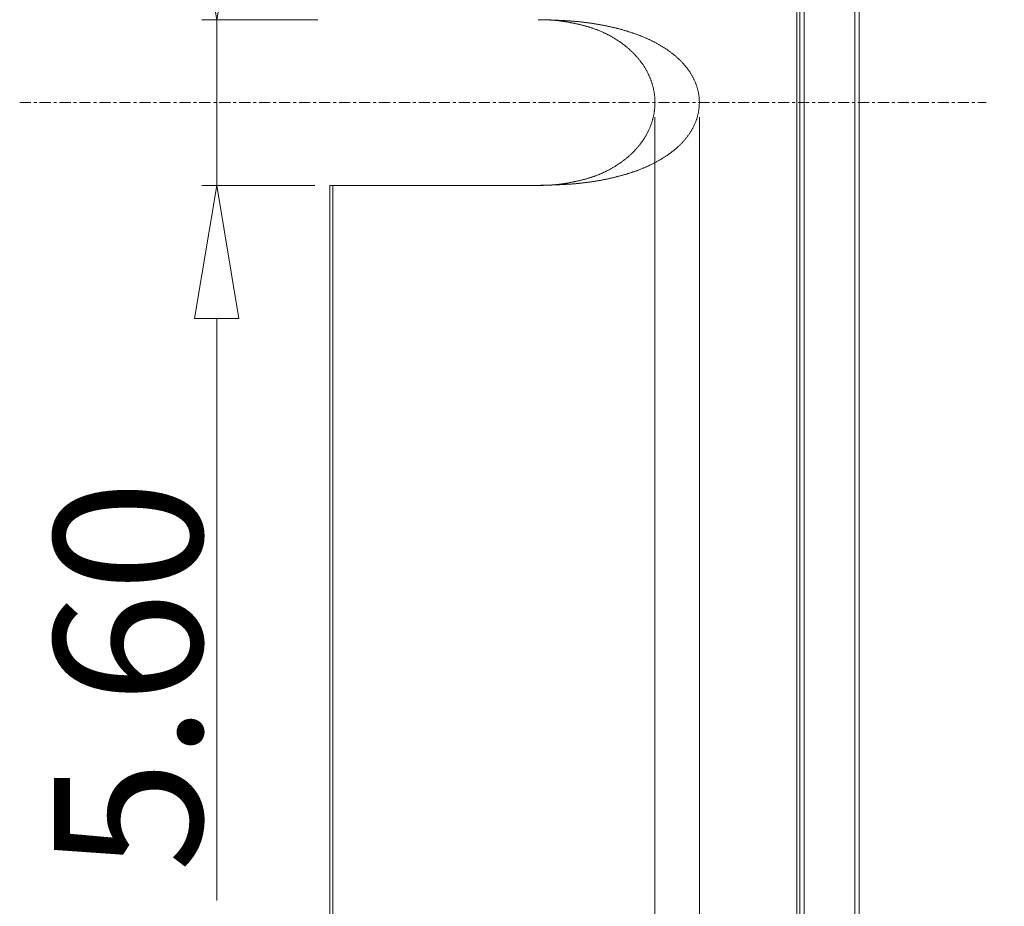
# Model space of a CAD drawing. Extents: x 595 to 2157, y -402 to 676.
# Drawn here: x 1480 to 1513, y -137 to -107 of the extents above; entities that cross this region are included whole.
import ezdxf

# ---------------------------------------------------------------- set-up
doc = ezdxf.new("R2010")
doc.units = 0
doc.header["$MEASUREMENT"] = 0
doc.linetypes.add('CENTER', pattern=[0.6, 0.375, -0.075, 0.075, -0.075])
doc.layers.get('0').update_dxf_attribs({"lineweight": 0})
doc.layers.get('Defpoints').update_dxf_attribs({"lineweight": 0})
doc.layers.add('dim', color=3, linetype='Continuous', lineweight=0)
doc.layers.add('dl', color=3, linetype='Continuous', lineweight=0)
doc.styles.add('style2', font='txt.shx')
doc.dimstyles.new('ISO-25', dxfattribs={"dimtxt": 1.5, "dimasz": 1, "dimexe": 1.25, "dimexo": 0.625, "dimtad": 0, "dimzin": 1, "dimdsep": 46, "dimtxsty": 'style2', "dimcen": 2.5, "dimclrt": 3, "dimadec": 0, "dimazin": 0, "dimtfac": 1, "dimtmove": 0, "dimatfit": 3, "dimfxl": 1, "dimtolj": 1, "dimarcsym": 0})

# ---------------------------------------------------------------- blocks, each defined once
blk = doc.blocks.new('_ClosedBlank')
at = {"color": 0, "linetype": 'ByBlock', "lineweight": -2}
for p, q in [((-1, 0.1667), (0, 0)), ((-1, 0.1667), (-1, -0.1667)), ((0, 0), (-1, -0.1667))]:
    blk.add_line(p, q, dxfattribs=at)
blk = doc.blocks.new('*D50')
at = {"layer": 'Defpoints', "color": 0, "transparency": 16777216}
for p in [(1490.229, -106.782), (1486.309, -112.382), (1490.129, -112.382)]:
    blk.add_point(p, dxfattribs=at)
at = {"layer": 'dl', "color": 4, "transparency": 16777216}
for p, q in [((1486.309, -102.282), (1486.309, -97.782)), ((1486.309, -106.782), (1486.309, -112.382)), ((1486.309, -116.882), (1486.309, -136.549))]:
    blk.add_line(p, q, dxfattribs=at)
at = {"layer": 'dl', "color": 6, "transparency": 16777216}
for p, q in [((1489.729, -106.782), (1485.809, -106.782)), ((1489.629, -112.382), (1485.809, -112.382))]:
    blk.add_line(p, q, dxfattribs=at)
at = {"layer": 'dl', "color": 4, "transparency": 16777216, "xscale": 4.5, "yscale": 4.5, "zscale": 4.5}
for p, rotation in [((1486.309, -106.782), 270), ((1486.309, -112.382), 90)]:
    blk.add_blockref('_ClosedBlank', p, dxfattribs=dict(at, rotation=rotation))
at = {"layer": 'dl', "color": 3, "transparency": 16777216, "insert": (1483.309, -128.966), "char_height": 5, "attachment_point": 5, "rotation": 90}
blk.add_mtext('\\A1;5.60', dxfattribs=at)
blk = doc.blocks.new('*D51')
at = {"layer": 'Defpoints', "color": 0, "transparency": 16777216}
for p in [(1501.129, -109.582), (1490.129, -112.382), (1490.129, -160.232)]:
    blk.add_point(p, dxfattribs=at)
at = {"layer": 'dl', "color": 6, "transparency": 16777216}
for p, q in [((1501.129, -110.082), (1501.129, -160.732)), ((1490.129, -112.882), (1490.129, -160.732))]:
    blk.add_line(p, q, dxfattribs=at)
at = {"layer": 'dl', "color": 4, "transparency": 16777216}
for p, q in [((1494.629, -160.232), (1496.629, -160.232)), ((1501.129, -160.232), (1524.379, -160.232))]:
    blk.add_line(p, q, dxfattribs=at)
at = {"layer": 'dl', "color": 4, "transparency": 16777216, "xscale": 4.5, "yscale": 4.5, "zscale": 4.5, "rotation": 180}
blk.add_blockref('_ClosedBlank', (1490.129, -160.232), dxfattribs=at)
at = {"layer": 'dl', "color": 4, "transparency": 16777216, "xscale": 4.5, "yscale": 4.5, "zscale": 4.5}
blk.add_blockref('_ClosedBlank', (1501.129, -160.232), dxfattribs=at)
at = {"layer": 'dl', "color": 3, "transparency": 16777216, "insert": (1516.379, -157.232), "char_height": 5, "attachment_point": 5}
blk.add_mtext('\\A1;11.00', dxfattribs=at)
blk = doc.blocks.new('*D52')
at = {"layer": 'Defpoints', "color": 0, "transparency": 16777216}
for p in [(1502.629, -109.582), (1490.129, -112.382), (1490.129, -168.458)]:
    blk.add_point(p, dxfattribs=at)
at = {"layer": 'dl', "color": 6, "transparency": 16777216}
for p, q in [((1502.629, -110.082), (1502.629, -168.958)), ((1490.129, -112.882), (1490.129, -168.958))]:
    blk.add_line(p, q, dxfattribs=at)
at = {"layer": 'dl', "color": 4, "transparency": 16777216}
for p, q in [((1494.629, -168.458), (1498.129, -168.458)), ((1502.629, -168.458), (1525.629, -168.458))]:
    blk.add_line(p, q, dxfattribs=at)
at = {"layer": 'dl', "color": 4, "transparency": 16777216, "xscale": 4.5, "yscale": 4.5, "zscale": 4.5, "rotation": 180}
blk.add_blockref('_ClosedBlank', (1490.129, -168.458), dxfattribs=at)
at = {"layer": 'dl', "color": 4, "transparency": 16777216, "xscale": 4.5, "yscale": 4.5, "zscale": 4.5}
blk.add_blockref('_ClosedBlank', (1502.629, -168.458), dxfattribs=at)
at = {"layer": 'dl', "color": 3, "transparency": 16777216, "insert": (1516.379, -165.458), "char_height": 5, "attachment_point": 5}
blk.add_mtext('\\A1;12.50', dxfattribs=at)

msp = doc.modelspace()

# ---------------------------------------------------------------- linework, layer by layer
at = {"color": 9, "linetype": 'Continuous'}
for p, q in [((1505.929, -69.832), (1505.929, -149.332)), ((1506.173, -69.832), (1506.173, -149.332)), ((1507.884, -69.832), (1507.884, -149.332)), ((1490.229, -112.382), (1490.229, -149.332))]:
    msp.add_line(p, q, dxfattribs=at)
at = {"color": 7, "linetype": 'Continuous'}
for p, q in [((1506.029, -69.832), (1506.029, -149.332)), ((1508.029, -69.832), (1508.029, -149.332)), ((1490.129, -112.382), (1490.129, -149.332)), ((1490.129, -112.382), (1497.179, -112.382))]:
    msp.add_line(p, q, dxfattribs=at)
at = {"color": 7}
for points in [[(1497.179, -106.782, 0), (1497.201, -106.783, 0), (1497.223, -106.783, 0), (1497.245, -106.784, 0), (1497.268, -106.785, 0), (1497.29, -106.785, 0), (1497.312, -106.786, 0), (1497.334, -106.786, 0), (1497.356, -106.787, 0), (1497.378, -106.787, 0), (1497.4, -106.788, 0), (1497.422, -106.789, 0), (1497.444, -106.789, 0), (1497.467, -106.79, 0), (1497.489, -106.79, 0), (1497.511, -106.791, 0), (1497.533, -106.792, 0), (1497.555, -106.792, 0), (1497.577, -106.793, 0), (1497.599, -106.794, 0), (1497.621, -106.794, 0), (1497.643, -106.795, 0), (1497.666, -106.796, 0), (1497.688, -106.797, 0), (1497.71, -106.797, 0), (1497.732, -106.798, 0), (1497.754, -106.799, 0), (1497.776, -106.8, 0), (1497.798, -106.801, 0), (1497.82, -106.802, 0), (1497.842, -106.802, 0), (1497.864, -106.803, 0), (1497.886, -106.804, 0), (1497.909, -106.805, 0), (1497.931, -106.806, 0), (1497.953, -106.807, 0), (1497.975, -106.809, 0), (1497.997, -106.81, 0), (1498.019, -106.811, 0), (1498.041, -106.812, 0), (1498.063, -106.813, 0), (1498.085, -106.814, 0), (1498.107, -106.816, 0), (1498.129, -106.817, 0), (1498.151, -106.818, 0), (1498.173, -106.82, 0), (1498.195, -106.821, 0), (1498.217, -106.823, 0), (1498.24, -106.824, 0), (1498.262, -106.826, 0), (1498.284, -106.827, 0), (1498.306, -106.829, 0), (1498.328, -106.831, 0), (1498.35, -106.832, 0), (1498.372, -106.834, 0), (1498.394, -106.836, 0), (1498.416, -106.838, 0), (1498.438, -106.84, 0), (1498.46, -106.842, 0), (1498.482, -106.844, 0), (1498.504, -106.846, 0), (1498.526, -106.848, 0), (1498.548, -106.85, 0), (1498.57, -106.852, 0), (1498.592, -106.855, 0), (1498.614, -106.857, 0), (1498.636, -106.859, 0), (1498.658, -106.862, 0), (1498.68, -106.864, 0), (1498.702, -106.867, 0), (1498.724, -106.869, 0), (1498.746, -106.872, 0), (1498.768, -106.875, 0), (1498.789, -106.878, 0), (1498.811, -106.88, 0), (1498.833, -106.883, 0), (1498.855, -106.886, 0), (1498.877, -106.889, 0), (1498.899, -106.892, 0), (1498.921, -106.895, 0), (1498.943, -106.898, 0), (1498.965, -106.901, 0), (1498.987, -106.905, 0), (1499.009, -106.908, 0), (1499.03, -106.911, 0), (1499.052, -106.915, 0), (1499.074, -106.918, 0), (1499.096, -106.922, 0), (1499.118, -106.925, 0), (1499.14, -106.929, 0), (1499.161, -106.932, 0), (1499.183, -106.936, 0), (1499.205, -106.94, 0), (1499.227, -106.944, 0), (1499.249, -106.947, 0), (1499.27, -106.951, 0), (1499.292, -106.955, 0), (1499.314, -106.959, 0), (1499.336, -106.963, 0), (1499.357, -106.968, 0), (1499.379, -106.972, 0), (1499.401, -106.976, 0), (1499.423, -106.98, 0), (1499.444, -106.985, 0), (1499.466, -106.989, 0), (1499.488, -106.994, 0), (1499.509, -106.998, 0), (1499.531, -107.003, 0), (1499.553, -107.007, 0), (1499.574, -107.012, 0), (1499.596, -107.017, 0), (1499.617, -107.022, 0), (1499.639, -107.026, 0), (1499.661, -107.031, 0), (1499.682, -107.036, 0), (1499.704, -107.041, 0), (1499.725, -107.046, 0), (1499.747, -107.051, 0), (1499.768, -107.057, 0), (1499.79, -107.062, 0), (1499.811, -107.067, 0), (1499.833, -107.073, 0), (1499.854, -107.078, 0), (1499.876, -107.083, 0), (1499.897, -107.089, 0), (1499.918, -107.095, 0), (1499.94, -107.1, 0), (1499.961, -107.106, 0), (1499.983, -107.112, 0), (1500.004, -107.118, 0), (1500.025, -107.124, 0), (1500.047, -107.13, 0), (1500.068, -107.136, 0), (1500.089, -107.142, 0), (1500.11, -107.148, 0), (1500.132, -107.154, 0), (1500.153, -107.161, 0), (1500.174, -107.167, 0), (1500.195, -107.173, 0), (1500.216, -107.18, 0), (1500.237, -107.187, 0), (1500.258, -107.193, 0), (1500.279, -107.2, 0), (1500.3, -107.207, 0), (1500.321, -107.214, 0), (1500.342, -107.221, 0), (1500.363, -107.228, 0), (1500.384, -107.235, 0), (1500.405, -107.242, 0), (1500.426, -107.249, 0), (1500.447, -107.257, 0), (1500.468, -107.264, 0), (1500.489, -107.272, 0), (1500.51, -107.279, 0), (1500.53, -107.287, 0), (1500.551, -107.295, 0), (1500.572, -107.302, 0), (1500.592, -107.31, 0), (1500.613, -107.318, 0), (1500.634, -107.326, 0), (1500.654, -107.334, 0), (1500.675, -107.343, 0), (1500.695, -107.351, 0), (1500.716, -107.359, 0), (1500.736, -107.368, 0), (1500.757, -107.376, 0), (1500.777, -107.385, 0), (1500.797, -107.393, 0), (1500.818, -107.402, 0), (1500.838, -107.411, 0), (1500.858, -107.42, 0), (1500.878, -107.429, 0), (1500.899, -107.438, 0), (1500.919, -107.448, 0), (1500.939, -107.457, 0), (1500.959, -107.466, 0), (1500.979, -107.476, 0), (1500.999, -107.485, 0), (1501.019, -107.495, 0), (1501.039, -107.505, 0), (1501.058, -107.515, 0), (1501.078, -107.525, 0), (1501.098, -107.535, 0), (1501.117, -107.545, 0), (1501.137, -107.555, 0), (1501.157, -107.566, 0), (1501.176, -107.576, 0), (1501.196, -107.586, 0), (1501.215, -107.597, 0), (1501.234, -107.608, 0), (1501.254, -107.619, 0), (1501.273, -107.63, 0), (1501.292, -107.641, 0), (1501.311, -107.652, 0), (1501.33, -107.663, 0), (1501.349, -107.674, 0), (1501.368, -107.686, 0), (1501.387, -107.697, 0), (1501.406, -107.709, 0), (1501.425, -107.721, 0), (1501.443, -107.733, 0), (1501.462, -107.745, 0), (1501.481, -107.757, 0), (1501.499, -107.769, 0), (1501.517, -107.781, 0), (1501.536, -107.794, 0), (1501.554, -107.806, 0), (1501.572, -107.819, 0), (1501.59, -107.832, 0), (1501.608, -107.845, 0), (1501.626, -107.858, 0), (1501.644, -107.871, 0), (1501.662, -107.884, 0), (1501.68, -107.897, 0), (1501.697, -107.911, 0), (1501.715, -107.924, 0), (1501.732, -107.938, 0), (1501.749, -107.952, 0), (1501.767, -107.966, 0), (1501.784, -107.98, 0), (1501.801, -107.994, 0), (1501.818, -108.008, 0), (1501.835, -108.023, 0), (1501.851, -108.037, 0), (1501.868, -108.052, 0), (1501.884, -108.066, 0), (1501.901, -108.081, 0), (1501.917, -108.096, 0), (1501.933, -108.112, 0), (1501.949, -108.127, 0), (1501.965, -108.142, 0), (1501.981, -108.158, 0), (1501.997, -108.173, 0), (1502.012, -108.189, 0), (1502.028, -108.205, 0), (1502.043, -108.221, 0), (1502.058, -108.237, 0), (1502.073, -108.254, 0), (1502.088, -108.27, 0), (1502.103, -108.286, 0), (1502.118, -108.303, 0), (1502.132, -108.32, 0), (1502.146, -108.337, 0), (1502.161, -108.354, 0), (1502.175, -108.371, 0), (1502.188, -108.388, 0), (1502.202, -108.406, 0), (1502.216, -108.423, 0), (1502.229, -108.441, 0), (1502.242, -108.459, 0), (1502.255, -108.477, 0), (1502.268, -108.495, 0), (1502.281, -108.513, 0), (1502.293, -108.531, 0), (1502.306, -108.55, 0), (1502.318, -108.568, 0), (1502.33, -108.587, 0), (1502.341, -108.606, 0), (1502.353, -108.625, 0), (1502.364, -108.644, 0), (1502.376, -108.663, 0), (1502.386, -108.682, 0), (1502.397, -108.702, 0), (1502.408, -108.721, 0), (1502.418, -108.741, 0), (1502.428, -108.76, 0), (1502.438, -108.78, 0), (1502.448, -108.8, 0), (1502.457, -108.82, 0), (1502.467, -108.84, 0), (1502.476, -108.861, 0), (1502.484, -108.881, 0), (1502.493, -108.902, 0), (1502.501, -108.922, 0), (1502.509, -108.943, 0), (1502.517, -108.963, 0), (1502.525, -108.984, 0), (1502.532, -109.005, 0), (1502.539, -109.026, 0), (1502.546, -109.047, 0), (1502.552, -109.069, 0), (1502.559, -109.09, 0), (1502.565, -109.111, 0), (1502.57, -109.133, 0), (1502.576, -109.154, 0), (1502.581, -109.176, 0), (1502.586, -109.197, 0), (1502.591, -109.219, 0), (1502.595, -109.241, 0), (1502.6, -109.262, 0), (1502.603, -109.284, 0), (1502.607, -109.306, 0), (1502.61, -109.328, 0), (1502.613, -109.35, 0), (1502.616, -109.372, 0), (1502.619, -109.394, 0), (1502.621, -109.416, 0), (1502.623, -109.438, 0), (1502.625, -109.46, 0), (1502.626, -109.483, 0), (1502.627, -109.505, 0), (1502.628, -109.527, 0), (1502.629, -109.549, 0), (1502.629, -109.571, 0), (1502.629, -109.594, 0), (1502.629, -109.616, 0), (1502.628, -109.638, 0), (1502.627, -109.66, 0), (1502.626, -109.682, 0), (1502.625, -109.704, 0), (1502.623, -109.726, 0), (1502.621, -109.749, 0), (1502.619, -109.771, 0), (1502.616, -109.793, 0), (1502.613, -109.815, 0), (1502.61, -109.837, 0), (1502.607, -109.859, 0), (1502.603, -109.88, 0), (1502.6, -109.902, 0), (1502.595, -109.924, 0), (1502.591, -109.946, 0), (1502.586, -109.968, 0), (1502.581, -109.989, 0), (1502.576, -110.011, 0), (1502.57, -110.032, 0), (1502.565, -110.054, 0), (1502.559, -110.075, 0), (1502.552, -110.096, 0), (1502.546, -110.117, 0), (1502.539, -110.139, 0), (1502.532, -110.16, 0), (1502.525, -110.18, 0), (1502.517, -110.201, 0), (1502.509, -110.222, 0), (1502.501, -110.243, 0), (1502.493, -110.263, 0), (1502.484, -110.284, 0), (1502.476, -110.304, 0), (1502.467, -110.324, 0), (1502.457, -110.345, 0), (1502.448, -110.365, 0), (1502.438, -110.385, 0), (1502.428, -110.404, 0), (1502.418, -110.424, 0), (1502.408, -110.444, 0), (1502.397, -110.463, 0), (1502.386, -110.483, 0), (1502.376, -110.502, 0), (1502.364, -110.521, 0), (1502.353, -110.54, 0), (1502.341, -110.559, 0), (1502.33, -110.578, 0), (1502.318, -110.597, 0), (1502.306, -110.615, 0), (1502.293, -110.634, 0), (1502.281, -110.652, 0), (1502.268, -110.67, 0), (1502.255, -110.688, 0), (1502.242, -110.706, 0), (1502.229, -110.724, 0), (1502.216, -110.742, 0), (1502.202, -110.759, 0), (1502.188, -110.777, 0), (1502.175, -110.794, 0), (1502.161, -110.811, 0), (1502.146, -110.828, 0), (1502.132, -110.845, 0), (1502.118, -110.862, 0), (1502.103, -110.878, 0), (1502.088, -110.895, 0), (1502.073, -110.911, 0), (1502.058, -110.928, 0), (1502.043, -110.944, 0), (1502.028, -110.96, 0), (1502.012, -110.976, 0), (1501.997, -110.991, 0), (1501.981, -111.007, 0), (1501.965, -111.023, 0), (1501.949, -111.038, 0), (1501.933, -111.053, 0), (1501.917, -111.068, 0), (1501.901, -111.083, 0), (1501.884, -111.098, 0), (1501.868, -111.113, 0), (1501.851, -111.128, 0), (1501.835, -111.142, 0), (1501.818, -111.157, 0), (1501.801, -111.171, 0), (1501.784, -111.185, 0), (1501.767, -111.199, 0), (1501.749, -111.213, 0), (1501.732, -111.227, 0), (1501.715, -111.241, 0), (1501.697, -111.254, 0), (1501.68, -111.268, 0), (1501.662, -111.281, 0), (1501.644, -111.294, 0), (1501.626, -111.307, 0), (1501.608, -111.32, 0), (1501.59, -111.333, 0), (1501.572, -111.346, 0), (1501.554, -111.358, 0), (1501.536, -111.371, 0), (1501.517, -111.383, 0), (1501.499, -111.396, 0), (1501.481, -111.408, 0), (1501.462, -111.42, 0), (1501.443, -111.432, 0), (1501.425, -111.444, 0), (1501.406, -111.456, 0), (1501.387, -111.467, 0), (1501.368, -111.479, 0), (1501.349, -111.49, 0), (1501.33, -111.502, 0), (1501.311, -111.513, 0), (1501.292, -111.524, 0), (1501.273, -111.535, 0), (1501.254, -111.546, 0), (1501.234, -111.557, 0), (1501.215, -111.568, 0), (1501.196, -111.578, 0), (1501.176, -111.589, 0), (1501.157, -111.599, 0), (1501.137, -111.61, 0), (1501.117, -111.62, 0), (1501.098, -111.63, 0), (1501.078, -111.64, 0), (1501.058, -111.65, 0), (1501.039, -111.66, 0), (1501.019, -111.67, 0), (1500.999, -111.679, 0), (1500.979, -111.689, 0), (1500.959, -111.699, 0), (1500.939, -111.708, 0), (1500.919, -111.717, 0), (1500.899, -111.727, 0), (1500.878, -111.736, 0), (1500.858, -111.745, 0), (1500.838, -111.754, 0), (1500.818, -111.763, 0), (1500.797, -111.771, 0), (1500.777, -111.78, 0), (1500.757, -111.789, 0), (1500.736, -111.797, 0), (1500.716, -111.806, 0), (1500.695, -111.814, 0), (1500.675, -111.822, 0), (1500.654, -111.831, 0), (1500.634, -111.839, 0), (1500.613, -111.847, 0), (1500.592, -111.855, 0), (1500.572, -111.863, 0), (1500.551, -111.87, 0), (1500.53, -111.878, 0), (1500.51, -111.886, 0), (1500.489, -111.893, 0), (1500.468, -111.901, 0), (1500.447, -111.908, 0), (1500.426, -111.915, 0), (1500.405, -111.923, 0), (1500.384, -111.93, 0), (1500.363, -111.937, 0), (1500.342, -111.944, 0), (1500.321, -111.951, 0), (1500.3, -111.958, 0), (1500.279, -111.965, 0), (1500.258, -111.972, 0), (1500.237, -111.978, 0), (1500.216, -111.985, 0), (1500.195, -111.991, 0), (1500.174, -111.998, 0), (1500.153, -112.004, 0), (1500.132, -112.011, 0), (1500.11, -112.017, 0), (1500.089, -112.023, 0), (1500.068, -112.029, 0), (1500.047, -112.035, 0), (1500.025, -112.041, 0), (1500.004, -112.047, 0), (1499.983, -112.053, 0), (1499.961, -112.059, 0), (1499.94, -112.064, 0), (1499.918, -112.07, 0), (1499.897, -112.076, 0), (1499.876, -112.081, 0), (1499.854, -112.087, 0), (1499.833, -112.092, 0), (1499.811, -112.098, 0), (1499.79, -112.103, 0), (1499.768, -112.108, 0), (1499.747, -112.113, 0), (1499.725, -112.119, 0), (1499.704, -112.124, 0), (1499.682, -112.129, 0), (1499.661, -112.134, 0), (1499.639, -112.138, 0), (1499.617, -112.143, 0), (1499.596, -112.148, 0), (1499.574, -112.153, 0), (1499.553, -112.158, 0), (1499.531, -112.162, 0), (1499.509, -112.167, 0), (1499.488, -112.171, 0), (1499.466, -112.176, 0), (1499.444, -112.18, 0), (1499.423, -112.184, 0), (1499.401, -112.189, 0), (1499.379, -112.193, 0), (1499.357, -112.197, 0), (1499.336, -112.201, 0), (1499.314, -112.205, 0), (1499.292, -112.209, 0), (1499.27, -112.213, 0), (1499.249, -112.217, 0), (1499.227, -112.221, 0), (1499.205, -112.225, 0), (1499.183, -112.229, 0), (1499.161, -112.232, 0), (1499.14, -112.236, 0), (1499.118, -112.24, 0), (1499.096, -112.243, 0), (1499.074, -112.247, 0), (1499.052, -112.25, 0), (1499.03, -112.254, 0), (1499.009, -112.257, 0), (1498.987, -112.26, 0), (1498.965, -112.263, 0), (1498.943, -112.267, 0), (1498.921, -112.27, 0), (1498.899, -112.273, 0), (1498.877, -112.276, 0), (1498.855, -112.279, 0), (1498.833, -112.282, 0), (1498.811, -112.285, 0), (1498.789, -112.287, 0), (1498.768, -112.29, 0), (1498.746, -112.293, 0), (1498.724, -112.295, 0), (1498.702, -112.298, 0), (1498.68, -112.301, 0), (1498.658, -112.303, 0), (1498.636, -112.305, 0), (1498.614, -112.308, 0), (1498.592, -112.31, 0), (1498.57, -112.312, 0), (1498.548, -112.315, 0), (1498.526, -112.317, 0), (1498.504, -112.319, 0), (1498.482, -112.321, 0), (1498.46, -112.323, 0), (1498.438, -112.325, 0), (1498.416, -112.327, 0), (1498.394, -112.329, 0), (1498.372, -112.331, 0), (1498.35, -112.332, 0), (1498.328, -112.334, 0), (1498.306, -112.336, 0), (1498.284, -112.337, 0), (1498.262, -112.339, 0), (1498.24, -112.341, 0), (1498.217, -112.342, 0), (1498.195, -112.344, 0), (1498.173, -112.345, 0), (1498.151, -112.346, 0), (1498.129, -112.348, 0), (1498.107, -112.349, 0), (1498.085, -112.35, 0), (1498.063, -112.352, 0), (1498.041, -112.353, 0), (1498.019, -112.354, 0), (1497.997, -112.355, 0), (1497.975, -112.356, 0), (1497.953, -112.357, 0), (1497.931, -112.358, 0), (1497.909, -112.359, 0), (1497.886, -112.36, 0), (1497.864, -112.361, 0), (1497.842, -112.362, 0), (1497.82, -112.363, 0), (1497.798, -112.364, 0), (1497.776, -112.365, 0), (1497.754, -112.366, 0), (1497.732, -112.367, 0), (1497.71, -112.367, 0), (1497.688, -112.368, 0), (1497.666, -112.369, 0), (1497.643, -112.37, 0), (1497.621, -112.37, 0), (1497.599, -112.371, 0), (1497.577, -112.372, 0), (1497.555, -112.373, 0), (1497.533, -112.373, 0), (1497.511, -112.374, 0), (1497.489, -112.374, 0), (1497.467, -112.375, 0), (1497.444, -112.376, 0), (1497.422, -112.376, 0), (1497.4, -112.377, 0), (1497.378, -112.377, 0), (1497.356, -112.378, 0), (1497.334, -112.379, 0), (1497.312, -112.379, 0), (1497.29, -112.38, 0), (1497.268, -112.38, 0), (1497.245, -112.381, 0), (1497.223, -112.381, 0), (1497.201, -112.382, 0), (1497.179, -112.382, 0)], [(1497.25, -106.783, 0), (1497.254, -106.783, 0), (1497.258, -106.783, 0), (1497.262, -106.783, 0), (1497.267, -106.783, 0), (1497.271, -106.783, 0), (1497.275, -106.783, 0), (1497.279, -106.783, 0), (1497.283, -106.783, 0), (1497.288, -106.783, 0), (1497.292, -106.783, 0), (1497.296, -106.783, 0), (1497.3, -106.784, 0), (1497.304, -106.784, 0), (1497.309, -106.784, 0), (1497.313, -106.784, 0), (1497.317, -106.784, 0), (1497.321, -106.784, 0), (1497.325, -106.784, 0), (1497.33, -106.784, 0), (1497.334, -106.784, 0), (1497.338, -106.784, 0), (1497.342, -106.784, 0), (1497.346, -106.784, 0), (1497.351, -106.784, 0), (1497.355, -106.785, 0), (1497.359, -106.785, 0), (1497.363, -106.785, 0), (1497.367, -106.785, 0), (1497.372, -106.785, 0), (1497.376, -106.785, 0), (1497.38, -106.785, 0), (1497.384, -106.785, 0), (1497.388, -106.785, 0), (1497.393, -106.785, 0), (1497.397, -106.785, 0), (1497.401, -106.786, 0), (1497.405, -106.786, 0), (1497.409, -106.786, 0), (1497.414, -106.786, 0), (1497.418, -106.786, 0), (1497.422, -106.786, 0), (1497.426, -106.786, 0), (1497.43, -106.786, 0), (1497.435, -106.786, 0), (1497.439, -106.786, 0), (1497.443, -106.787, 0), (1497.447, -106.787, 0), (1497.451, -106.787, 0), (1497.456, -106.787, 0), (1497.46, -106.787, 0), (1497.464, -106.787, 0), (1497.468, -106.787, 0), (1497.472, -106.787, 0), (1497.477, -106.788, 0), (1497.481, -106.788, 0), (1497.485, -106.788, 0), (1497.489, -106.788, 0), (1497.493, -106.788, 0), (1497.498, -106.788, 0), (1497.502, -106.788, 0), (1497.506, -106.789, 0), (1497.51, -106.789, 0), (1497.514, -106.789, 0), (1497.519, -106.789, 0), (1497.523, -106.789, 0), (1497.527, -106.789, 0), (1497.531, -106.79, 0), (1497.535, -106.79, 0), (1497.54, -106.79, 0), (1497.544, -106.79, 0), (1497.548, -106.79, 0), (1497.552, -106.79, 0), (1497.556, -106.791, 0), (1497.561, -106.791, 0), (1497.565, -106.791, 0), (1497.569, -106.791, 0), (1497.573, -106.791, 0), (1497.577, -106.792, 0), (1497.582, -106.792, 0), (1497.586, -106.792, 0), (1497.59, -106.792, 0), (1497.594, -106.792, 0), (1497.598, -106.793, 0), (1497.603, -106.793, 0), (1497.607, -106.793, 0), (1497.611, -106.793, 0), (1497.615, -106.794, 0), (1497.619, -106.794, 0), (1497.624, -106.794, 0), (1497.628, -106.794, 0), (1497.632, -106.795, 0), (1497.636, -106.795, 0), (1497.64, -106.795, 0), (1497.645, -106.795, 0), (1497.649, -106.796, 0), (1497.653, -106.796, 0), (1497.657, -106.796, 0), (1497.661, -106.796, 0), (1497.666, -106.797, 0), (1497.67, -106.797, 0), (1497.674, -106.797, 0), (1497.678, -106.798, 0), (1497.682, -106.798, 0), (1497.687, -106.798, 0), (1497.691, -106.798, 0), (1497.695, -106.799, 0), (1497.699, -106.799, 0), (1497.703, -106.799, 0), (1497.708, -106.8, 0), (1497.712, -106.8, 0), (1497.716, -106.8, 0), (1497.72, -106.801, 0), (1497.724, -106.801, 0), (1497.728, -106.801, 0), (1497.733, -106.802, 0), (1497.737, -106.802, 0), (1497.741, -106.802, 0), (1497.745, -106.803, 0), (1497.749, -106.803, 0), (1497.754, -106.804, 0), (1497.758, -106.804, 0), (1497.762, -106.804, 0), (1497.766, -106.805, 0), (1497.77, -106.805, 0), (1497.775, -106.806, 0), (1497.779, -106.806, 0), (1497.783, -106.806, 0), (1497.787, -106.807, 0), (1497.791, -106.807, 0), (1497.795, -106.808, 0), (1497.8, -106.808, 0), (1497.804, -106.808, 0), (1497.808, -106.809, 0), (1497.812, -106.809, 0), (1497.816, -106.81, 0), (1497.821, -106.81, 0), (1497.825, -106.811, 0), (1497.829, -106.811, 0), (1497.833, -106.812, 0), (1497.837, -106.812, 0), (1497.841, -106.813, 0), (1497.846, -106.813, 0), (1497.85, -106.814, 0), (1497.854, -106.814, 0), (1497.858, -106.815, 0), (1497.862, -106.815, 0), (1497.866, -106.816, 0), (1497.871, -106.816, 0), (1497.875, -106.817, 0), (1497.879, -106.817, 0), (1497.883, -106.818, 0), (1497.887, -106.818, 0), (1497.891, -106.819, 0), (1497.896, -106.819, 0), (1497.9, -106.82, 0), (1497.904, -106.82, 0), (1497.908, -106.821, 0), (1497.912, -106.821, 0), (1497.916, -106.822, 0), (1497.921, -106.822, 0), (1497.925, -106.823, 0), (1497.929, -106.823, 0), (1497.933, -106.824, 0), (1497.937, -106.825, 0), (1497.941, -106.825, 0), (1497.946, -106.826, 0), (1497.95, -106.826, 0), (1497.954, -106.827, 0), (1497.958, -106.827, 0), (1497.962, -106.828, 0), (1497.966, -106.828, 0), (1497.971, -106.829, 0), (1497.975, -106.83, 0), (1497.979, -106.83, 0), (1497.983, -106.831, 0), (1497.987, -106.831, 0), (1497.991, -106.832, 0), (1497.996, -106.832, 0), (1498, -106.833, 0), (1498.004, -106.834, 0), (1498.008, -106.834, 0), (1498.012, -106.835, 0), (1498.016, -106.835, 0), (1498.021, -106.836, 0), (1498.025, -106.836, 0), (1498.029, -106.837, 0), (1498.033, -106.838, 0), (1498.037, -106.838, 0), (1498.041, -106.839, 0), (1498.046, -106.839, 0), (1498.05, -106.84, 0)], [(1498.05, -106.84, 0), (1498.05, -106.84, 0), (1498.051, -106.84, 0), (1498.051, -106.84, 0), (1498.052, -106.84, 0), (1498.052, -106.84, 0), (1498.052, -106.84, 0), (1498.053, -106.84, 0), (1498.053, -106.841, 0), (1498.054, -106.841, 0), (1498.054, -106.841, 0), (1498.055, -106.841, 0), (1498.055, -106.841, 0), (1498.056, -106.841, 0), (1498.056, -106.841, 0), (1498.056, -106.841, 0), (1498.057, -106.841, 0), (1498.057, -106.841, 0), (1498.058, -106.841, 0), (1498.058, -106.841, 0), (1498.059, -106.841, 0), (1498.059, -106.841, 0), (1498.06, -106.842, 0), (1498.06, -106.842, 0), (1498.06, -106.842, 0), (1498.061, -106.842, 0), (1498.061, -106.842, 0), (1498.062, -106.842, 0), (1498.062, -106.842, 0), (1498.063, -106.842, 0), (1498.063, -106.842, 0), (1498.064, -106.842, 0), (1498.064, -106.842, 0), (1498.064, -106.842, 0), (1498.065, -106.842, 0), (1498.065, -106.842, 0), (1498.066, -106.843, 0), (1498.066, -106.843, 0), (1498.067, -106.843, 0), (1498.067, -106.843, 0), (1498.068, -106.843, 0), (1498.068, -106.843, 0), (1498.068, -106.843, 0), (1498.069, -106.843, 0), (1498.069, -106.843, 0), (1498.07, -106.843, 0), (1498.07, -106.843, 0), (1498.071, -106.843, 0), (1498.071, -106.843, 0), (1498.072, -106.843, 0), (1498.072, -106.844, 0), (1498.072, -106.844, 0), (1498.073, -106.844, 0), (1498.073, -106.844, 0), (1498.074, -106.844, 0), (1498.074, -106.844, 0), (1498.075, -106.844, 0), (1498.075, -106.844, 0), (1498.076, -106.844, 0), (1498.076, -106.844, 0), (1498.076, -106.844, 0), (1498.077, -106.844, 0), (1498.077, -106.844, 0), (1498.078, -106.844, 0), (1498.078, -106.845, 0), (1498.079, -106.845, 0), (1498.079, -106.845, 0), (1498.08, -106.845, 0), (1498.08, -106.845, 0), (1498.08, -106.845, 0), (1498.081, -106.845, 0), (1498.081, -106.845, 0), (1498.082, -106.845, 0), (1498.082, -106.845, 0), (1498.083, -106.845, 0), (1498.083, -106.845, 0), (1498.084, -106.845, 0), (1498.084, -106.845, 0), (1498.084, -106.845, 0), (1498.085, -106.846, 0), (1498.085, -106.846, 0), (1498.086, -106.846, 0), (1498.086, -106.846, 0), (1498.087, -106.846, 0), (1498.087, -106.846, 0), (1498.088, -106.846, 0), (1498.088, -106.846, 0), (1498.088, -106.846, 0), (1498.089, -106.846, 0), (1498.089, -106.846, 0), (1498.09, -106.846, 0), (1498.09, -106.846, 0), (1498.091, -106.846, 0), (1498.091, -106.847, 0), (1498.092, -106.847, 0), (1498.092, -106.847, 0), (1498.092, -106.847, 0), (1498.093, -106.847, 0), (1498.093, -106.847, 0), (1498.094, -106.847, 0), (1498.094, -106.847, 0), (1498.095, -106.847, 0), (1498.095, -106.847, 0), (1498.096, -106.847, 0), (1498.096, -106.847, 0), (1498.096, -106.847, 0), (1498.097, -106.847, 0), (1498.097, -106.847, 0), (1498.098, -106.848, 0), (1498.098, -106.848, 0), (1498.099, -106.848, 0), (1498.099, -106.848, 0), (1498.1, -106.848, 0), (1498.1, -106.848, 0), (1498.1, -106.848, 0), (1498.101, -106.848, 0), (1498.101, -106.848, 0), (1498.102, -106.848, 0), (1498.102, -106.848, 0), (1498.103, -106.848, 0), (1498.103, -106.848, 0), (1498.104, -106.848, 0), (1498.104, -106.849, 0), (1498.104, -106.849, 0), (1498.105, -106.849, 0), (1498.105, -106.849, 0), (1498.106, -106.849, 0), (1498.106, -106.849, 0), (1498.107, -106.849, 0), (1498.107, -106.849, 0), (1498.108, -106.849, 0), (1498.108, -106.849, 0), (1498.108, -106.849, 0), (1498.109, -106.849, 0), (1498.109, -106.849, 0), (1498.11, -106.849, 0), (1498.11, -106.849, 0), (1498.111, -106.85, 0), (1498.111, -106.85, 0), (1498.112, -106.85, 0), (1498.112, -106.85, 0), (1498.112, -106.85, 0), (1498.113, -106.85, 0), (1498.113, -106.85, 0), (1498.114, -106.85, 0), (1498.114, -106.85, 0), (1498.115, -106.85, 0), (1498.115, -106.85, 0), (1498.116, -106.85, 0), (1498.116, -106.85, 0), (1498.116, -106.85, 0), (1498.117, -106.851, 0), (1498.117, -106.851, 0), (1498.118, -106.851, 0), (1498.118, -106.851, 0), (1498.119, -106.851, 0), (1498.119, -106.851, 0), (1498.12, -106.851, 0), (1498.12, -106.851, 0), (1498.12, -106.851, 0)], [(1498.12, -112.314, 0), (1498.141, -112.31, 0), (1498.162, -112.306, 0), (1498.183, -112.302, 0), (1498.204, -112.297, 0), (1498.225, -112.293, 0), (1498.246, -112.289, 0), (1498.266, -112.285, 0), (1498.287, -112.281, 0), (1498.308, -112.277, 0), (1498.329, -112.273, 0), (1498.35, -112.268, 0), (1498.371, -112.264, 0), (1498.391, -112.26, 0), (1498.412, -112.255, 0), (1498.433, -112.251, 0), (1498.454, -112.247, 0), (1498.475, -112.242, 0), (1498.495, -112.238, 0), (1498.516, -112.233, 0), (1498.537, -112.228, 0), (1498.557, -112.224, 0), (1498.578, -112.219, 0), (1498.599, -112.214, 0), (1498.619, -112.209, 0), (1498.64, -112.204, 0), (1498.661, -112.199, 0), (1498.681, -112.194, 0), (1498.702, -112.189, 0), (1498.722, -112.184, 0), (1498.743, -112.178, 0), (1498.764, -112.173, 0), (1498.784, -112.167, 0), (1498.805, -112.161, 0), (1498.825, -112.156, 0), (1498.845, -112.15, 0), (1498.866, -112.144, 0), (1498.886, -112.138, 0), (1498.907, -112.132, 0), (1498.927, -112.125, 0), (1498.947, -112.119, 0), (1498.967, -112.112, 0), (1498.988, -112.106, 0), (1499.008, -112.099, 0), (1499.028, -112.092, 0), (1499.048, -112.085, 0), (1499.068, -112.078, 0), (1499.088, -112.071, 0), (1499.108, -112.064, 0), (1499.128, -112.056, 0), (1499.148, -112.049, 0), (1499.168, -112.041, 0), (1499.188, -112.033, 0), (1499.208, -112.026, 0), (1499.228, -112.018, 0), (1499.247, -112.01, 0), (1499.267, -112.001, 0), (1499.287, -111.993, 0), (1499.306, -111.985, 0), (1499.326, -111.976, 0), (1499.346, -111.968, 0), (1499.365, -111.959, 0), (1499.385, -111.95, 0), (1499.404, -111.941, 0), (1499.423, -111.932, 0), (1499.443, -111.923, 0), (1499.462, -111.914, 0), (1499.481, -111.904, 0), (1499.5, -111.895, 0), (1499.519, -111.885, 0), (1499.538, -111.875, 0), (1499.557, -111.865, 0), (1499.576, -111.856, 0), (1499.595, -111.845, 0), (1499.614, -111.835, 0), (1499.633, -111.825, 0), (1499.651, -111.815, 0), (1499.67, -111.804, 0), (1499.688, -111.794, 0), (1499.707, -111.783, 0), (1499.725, -111.772, 0), (1499.744, -111.761, 0), (1499.762, -111.75, 0), (1499.78, -111.739, 0), (1499.798, -111.728, 0), (1499.817, -111.716, 0), (1499.835, -111.705, 0), (1499.853, -111.693, 0), (1499.871, -111.681, 0), (1499.888, -111.67, 0), (1499.906, -111.658, 0), (1499.924, -111.646, 0), (1499.941, -111.633, 0), (1499.959, -111.621, 0), (1499.976, -111.609, 0), (1499.994, -111.596, 0), (1500.011, -111.584, 0), (1500.028, -111.571, 0), (1500.046, -111.558, 0), (1500.063, -111.545, 0), (1500.08, -111.532, 0), (1500.096, -111.519, 0), (1500.113, -111.506, 0), (1500.13, -111.492, 0), (1500.147, -111.479, 0), (1500.163, -111.465, 0), (1500.18, -111.451, 0), (1500.196, -111.437, 0), (1500.213, -111.424, 0), (1500.229, -111.409, 0), (1500.245, -111.395, 0), (1500.261, -111.381, 0), (1500.277, -111.367, 0), (1500.293, -111.352, 0), (1500.308, -111.338, 0), (1500.324, -111.323, 0), (1500.34, -111.308, 0), (1500.355, -111.293, 0), (1500.37, -111.278, 0), (1500.386, -111.263, 0), (1500.401, -111.248, 0), (1500.416, -111.232, 0), (1500.431, -111.217, 0), (1500.445, -111.201, 0), (1500.46, -111.186, 0), (1500.474, -111.17, 0), (1500.489, -111.154, 0), (1500.503, -111.138, 0), (1500.517, -111.122, 0), (1500.531, -111.106, 0), (1500.545, -111.09, 0), (1500.559, -111.073, 0), (1500.573, -111.057, 0), (1500.586, -111.04, 0), (1500.6, -111.024, 0), (1500.613, -111.007, 0), (1500.626, -110.99, 0), (1500.639, -110.973, 0), (1500.652, -110.956, 0), (1500.665, -110.939, 0), (1500.677, -110.922, 0), (1500.69, -110.904, 0), (1500.702, -110.887, 0), (1500.714, -110.87, 0), (1500.726, -110.852, 0), (1500.738, -110.834, 0), (1500.75, -110.816, 0), (1500.762, -110.799, 0), (1500.773, -110.781, 0), (1500.784, -110.762, 0), (1500.795, -110.744, 0), (1500.806, -110.726, 0), (1500.817, -110.708, 0), (1500.828, -110.689, 0), (1500.838, -110.671, 0), (1500.848, -110.652, 0), (1500.859, -110.633, 0), (1500.869, -110.615, 0), (1500.878, -110.596, 0), (1500.888, -110.577, 0), (1500.898, -110.558, 0), (1500.907, -110.538, 0), (1500.916, -110.519, 0), (1500.925, -110.5, 0), (1500.934, -110.481, 0), (1500.942, -110.461, 0), (1500.951, -110.442, 0), (1500.959, -110.422, 0), (1500.967, -110.402, 0), (1500.975, -110.382, 0), (1500.983, -110.363, 0), (1500.99, -110.343, 0), (1500.997, -110.323, 0), (1501.005, -110.303, 0), (1501.011, -110.283, 0), (1501.018, -110.262, 0), (1501.025, -110.242, 0), (1501.031, -110.222, 0), (1501.037, -110.201, 0), (1501.043, -110.181, 0), (1501.049, -110.161, 0), (1501.055, -110.14, 0), (1501.06, -110.119, 0), (1501.065, -110.099, 0), (1501.07, -110.078, 0), (1501.075, -110.057, 0), (1501.08, -110.037, 0), (1501.084, -110.016, 0), (1501.089, -109.995, 0), (1501.093, -109.974, 0), (1501.096, -109.953, 0), (1501.1, -109.932, 0), (1501.103, -109.911, 0), (1501.106, -109.89, 0), (1501.109, -109.869, 0), (1501.112, -109.848, 0), (1501.115, -109.827, 0), (1501.117, -109.805, 0), (1501.119, -109.784, 0), (1501.121, -109.763, 0), (1501.123, -109.742, 0), (1501.124, -109.721, 0), (1501.126, -109.699, 0), (1501.127, -109.678, 0), (1501.128, -109.657, 0), (1501.128, -109.636, 0), (1501.129, -109.614, 0), (1501.129, -109.593, 0), (1501.129, -109.572, 0), (1501.129, -109.55, 0), (1501.128, -109.529, 0), (1501.128, -109.508, 0), (1501.127, -109.487, 0), (1501.126, -109.465, 0), (1501.124, -109.444, 0), (1501.123, -109.423, 0), (1501.121, -109.402, 0), (1501.119, -109.381, 0), (1501.117, -109.359, 0), (1501.115, -109.338, 0), (1501.112, -109.317, 0), (1501.109, -109.296, 0), (1501.106, -109.275, 0), (1501.103, -109.254, 0), (1501.1, -109.233, 0), (1501.096, -109.212, 0), (1501.093, -109.191, 0), (1501.089, -109.17, 0), (1501.084, -109.149, 0), (1501.08, -109.128, 0), (1501.075, -109.107, 0), (1501.07, -109.087, 0), (1501.065, -109.066, 0), (1501.06, -109.045, 0), (1501.055, -109.025, 0), (1501.049, -109.004, 0), (1501.043, -108.984, 0), (1501.037, -108.963, 0), (1501.031, -108.943, 0), (1501.025, -108.923, 0), (1501.018, -108.902, 0), (1501.011, -108.882, 0), (1501.005, -108.862, 0), (1500.997, -108.842, 0), (1500.99, -108.822, 0), (1500.983, -108.802, 0), (1500.975, -108.782, 0), (1500.967, -108.763, 0), (1500.959, -108.743, 0), (1500.951, -108.723, 0), (1500.942, -108.704, 0), (1500.934, -108.684, 0), (1500.925, -108.665, 0), (1500.916, -108.646, 0), (1500.907, -108.626, 0), (1500.898, -108.607, 0), (1500.888, -108.588, 0), (1500.878, -108.569, 0), (1500.869, -108.55, 0), (1500.859, -108.531, 0), (1500.848, -108.513, 0), (1500.838, -108.494, 0), (1500.828, -108.476, 0), (1500.817, -108.457, 0), (1500.806, -108.439, 0), (1500.795, -108.421, 0), (1500.784, -108.402, 0), (1500.773, -108.384, 0), (1500.762, -108.366, 0), (1500.75, -108.348, 0), (1500.738, -108.331, 0), (1500.726, -108.313, 0), (1500.714, -108.295, 0), (1500.702, -108.278, 0), (1500.69, -108.26, 0), (1500.677, -108.243, 0), (1500.665, -108.226, 0), (1500.652, -108.209, 0), (1500.639, -108.192, 0), (1500.626, -108.175, 0), (1500.613, -108.158, 0), (1500.6, -108.141, 0), (1500.586, -108.124, 0), (1500.573, -108.108, 0), (1500.559, -108.091, 0), (1500.545, -108.075, 0), (1500.531, -108.059, 0), (1500.517, -108.043, 0), (1500.503, -108.027, 0), (1500.489, -108.011, 0), (1500.474, -107.995, 0), (1500.46, -107.979, 0), (1500.445, -107.963, 0), (1500.431, -107.948, 0), (1500.416, -107.932, 0), (1500.401, -107.917, 0), (1500.386, -107.902, 0), (1500.37, -107.887, 0), (1500.355, -107.872, 0), (1500.34, -107.857, 0), (1500.324, -107.842, 0), (1500.308, -107.827, 0), (1500.293, -107.813, 0), (1500.277, -107.798, 0), (1500.261, -107.784, 0), (1500.245, -107.77, 0), (1500.229, -107.755, 0), (1500.213, -107.741, 0), (1500.196, -107.727, 0), (1500.18, -107.714, 0), (1500.163, -107.7, 0), (1500.147, -107.686, 0), (1500.13, -107.673, 0), (1500.113, -107.659, 0), (1500.096, -107.646, 0), (1500.08, -107.633, 0), (1500.063, -107.62, 0), (1500.046, -107.607, 0), (1500.028, -107.594, 0), (1500.011, -107.581, 0), (1499.994, -107.569, 0), (1499.976, -107.556, 0), (1499.959, -107.544, 0), (1499.941, -107.531, 0), (1499.924, -107.519, 0), (1499.906, -107.507, 0), (1499.888, -107.495, 0), (1499.871, -107.483, 0), (1499.853, -107.472, 0), (1499.835, -107.46, 0), (1499.817, -107.449, 0), (1499.798, -107.437, 0), (1499.78, -107.426, 0), (1499.762, -107.415, 0), (1499.744, -107.404, 0), (1499.725, -107.393, 0), (1499.707, -107.382, 0), (1499.688, -107.371, 0), (1499.67, -107.361, 0), (1499.651, -107.35, 0), (1499.633, -107.34, 0), (1499.614, -107.329, 0), (1499.595, -107.319, 0), (1499.576, -107.309, 0), (1499.557, -107.299, 0), (1499.538, -107.289, 0), (1499.519, -107.28, 0), (1499.5, -107.27, 0), (1499.481, -107.261, 0), (1499.462, -107.251, 0), (1499.443, -107.242, 0), (1499.423, -107.233, 0), (1499.404, -107.224, 0), (1499.385, -107.215, 0), (1499.365, -107.206, 0), (1499.346, -107.197, 0), (1499.326, -107.189, 0), (1499.306, -107.18, 0), (1499.287, -107.172, 0), (1499.267, -107.163, 0), (1499.247, -107.155, 0), (1499.228, -107.147, 0), (1499.208, -107.139, 0), (1499.188, -107.131, 0), (1499.168, -107.124, 0), (1499.148, -107.116, 0), (1499.128, -107.109, 0), (1499.108, -107.101, 0), (1499.088, -107.094, 0), (1499.068, -107.087, 0), (1499.048, -107.08, 0), (1499.028, -107.073, 0), (1499.008, -107.066, 0), (1498.988, -107.059, 0), (1498.967, -107.052, 0), (1498.947, -107.046, 0), (1498.927, -107.04, 0), (1498.907, -107.033, 0), (1498.886, -107.027, 0), (1498.866, -107.021, 0), (1498.845, -107.015, 0), (1498.825, -107.009, 0), (1498.805, -107.003, 0), (1498.784, -106.998, 0), (1498.764, -106.992, 0), (1498.743, -106.987, 0), (1498.722, -106.981, 0), (1498.702, -106.976, 0), (1498.681, -106.971, 0), (1498.661, -106.966, 0), (1498.64, -106.961, 0), (1498.619, -106.956, 0), (1498.599, -106.951, 0), (1498.578, -106.946, 0), (1498.557, -106.941, 0), (1498.537, -106.936, 0), (1498.516, -106.932, 0), (1498.495, -106.927, 0), (1498.475, -106.923, 0), (1498.454, -106.918, 0), (1498.433, -106.914, 0), (1498.412, -106.909, 0), (1498.391, -106.905, 0), (1498.371, -106.901, 0), (1498.35, -106.896, 0), (1498.329, -106.892, 0), (1498.308, -106.888, 0), (1498.287, -106.884, 0), (1498.266, -106.88, 0), (1498.246, -106.876, 0), (1498.225, -106.871, 0), (1498.204, -106.867, 0), (1498.183, -106.863, 0), (1498.162, -106.859, 0), (1498.141, -106.855, 0), (1498.12, -106.851, 0)], [(1498.05, -112.325, 0), (1498.046, -112.325, 0), (1498.041, -112.326, 0), (1498.037, -112.327, 0), (1498.033, -112.327, 0), (1498.029, -112.328, 0), (1498.025, -112.328, 0), (1498.021, -112.329, 0), (1498.016, -112.33, 0), (1498.012, -112.33, 0), (1498.008, -112.331, 0), (1498.004, -112.331, 0), (1498, -112.332, 0), (1497.996, -112.332, 0), (1497.991, -112.333, 0), (1497.987, -112.334, 0), (1497.983, -112.334, 0), (1497.979, -112.335, 0), (1497.975, -112.335, 0), (1497.971, -112.336, 0), (1497.966, -112.336, 0), (1497.962, -112.337, 0), (1497.958, -112.338, 0), (1497.954, -112.338, 0), (1497.95, -112.339, 0), (1497.946, -112.339, 0), (1497.941, -112.34, 0), (1497.937, -112.34, 0), (1497.933, -112.341, 0), (1497.929, -112.341, 0), (1497.925, -112.342, 0), (1497.921, -112.342, 0), (1497.916, -112.343, 0), (1497.912, -112.344, 0), (1497.908, -112.344, 0), (1497.904, -112.345, 0), (1497.9, -112.345, 0), (1497.896, -112.346, 0), (1497.891, -112.346, 0), (1497.887, -112.347, 0), (1497.883, -112.347, 0), (1497.879, -112.348, 0), (1497.875, -112.348, 0), (1497.871, -112.349, 0), (1497.866, -112.349, 0), (1497.862, -112.35, 0), (1497.858, -112.35, 0), (1497.854, -112.351, 0), (1497.85, -112.351, 0), (1497.846, -112.352, 0), (1497.841, -112.352, 0), (1497.837, -112.353, 0), (1497.833, -112.353, 0), (1497.829, -112.354, 0), (1497.825, -112.354, 0), (1497.821, -112.355, 0), (1497.816, -112.355, 0), (1497.812, -112.355, 0), (1497.808, -112.356, 0), (1497.804, -112.356, 0), (1497.8, -112.357, 0), (1497.795, -112.357, 0), (1497.791, -112.358, 0), (1497.787, -112.358, 0), (1497.783, -112.358, 0), (1497.779, -112.359, 0), (1497.775, -112.359, 0), (1497.77, -112.36, 0), (1497.766, -112.36, 0), (1497.762, -112.36, 0), (1497.758, -112.361, 0), (1497.754, -112.361, 0), (1497.749, -112.362, 0), (1497.745, -112.362, 0), (1497.741, -112.362, 0), (1497.737, -112.363, 0), (1497.733, -112.363, 0), (1497.728, -112.363, 0), (1497.724, -112.364, 0), (1497.72, -112.364, 0), (1497.716, -112.364, 0), (1497.712, -112.365, 0), (1497.708, -112.365, 0), (1497.703, -112.365, 0), (1497.699, -112.366, 0), (1497.695, -112.366, 0), (1497.691, -112.366, 0), (1497.687, -112.367, 0), (1497.682, -112.367, 0), (1497.678, -112.367, 0), (1497.674, -112.368, 0), (1497.67, -112.368, 0), (1497.666, -112.368, 0), (1497.661, -112.368, 0), (1497.657, -112.369, 0), (1497.653, -112.369, 0), (1497.649, -112.369, 0), (1497.645, -112.369, 0), (1497.64, -112.37, 0), (1497.636, -112.37, 0), (1497.632, -112.37, 0), (1497.628, -112.37, 0), (1497.624, -112.371, 0), (1497.619, -112.371, 0), (1497.615, -112.371, 0), (1497.611, -112.371, 0), (1497.607, -112.372, 0), (1497.603, -112.372, 0), (1497.598, -112.372, 0), (1497.594, -112.372, 0), (1497.59, -112.373, 0), (1497.586, -112.373, 0), (1497.582, -112.373, 0), (1497.577, -112.373, 0), (1497.573, -112.373, 0), (1497.569, -112.374, 0), (1497.565, -112.374, 0), (1497.561, -112.374, 0), (1497.556, -112.374, 0), (1497.552, -112.374, 0), (1497.548, -112.375, 0), (1497.544, -112.375, 0), (1497.54, -112.375, 0), (1497.535, -112.375, 0), (1497.531, -112.375, 0), (1497.527, -112.375, 0), (1497.523, -112.376, 0), (1497.519, -112.376, 0), (1497.514, -112.376, 0), (1497.51, -112.376, 0), (1497.506, -112.376, 0), (1497.502, -112.376, 0), (1497.498, -112.377, 0), (1497.493, -112.377, 0), (1497.489, -112.377, 0), (1497.485, -112.377, 0), (1497.481, -112.377, 0), (1497.477, -112.377, 0), (1497.472, -112.377, 0), (1497.468, -112.377, 0), (1497.464, -112.378, 0), (1497.46, -112.378, 0), (1497.456, -112.378, 0), (1497.451, -112.378, 0), (1497.447, -112.378, 0), (1497.443, -112.378, 0), (1497.439, -112.378, 0), (1497.435, -112.378, 0), (1497.43, -112.379, 0), (1497.426, -112.379, 0), (1497.422, -112.379, 0), (1497.418, -112.379, 0), (1497.414, -112.379, 0), (1497.409, -112.379, 0), (1497.405, -112.379, 0), (1497.401, -112.379, 0), (1497.397, -112.379, 0), (1497.393, -112.38, 0), (1497.388, -112.38, 0), (1497.384, -112.38, 0), (1497.38, -112.38, 0), (1497.376, -112.38, 0), (1497.372, -112.38, 0), (1497.367, -112.38, 0), (1497.363, -112.38, 0), (1497.359, -112.38, 0), (1497.355, -112.38, 0), (1497.351, -112.38, 0), (1497.346, -112.38, 0), (1497.342, -112.381, 0), (1497.338, -112.381, 0), (1497.334, -112.381, 0), (1497.33, -112.381, 0), (1497.325, -112.381, 0), (1497.321, -112.381, 0), (1497.317, -112.381, 0), (1497.313, -112.381, 0), (1497.309, -112.381, 0), (1497.304, -112.381, 0), (1497.3, -112.381, 0), (1497.296, -112.381, 0), (1497.292, -112.381, 0), (1497.288, -112.381, 0), (1497.283, -112.382, 0), (1497.279, -112.382, 0), (1497.275, -112.382, 0), (1497.271, -112.382, 0), (1497.267, -112.382, 0), (1497.262, -112.382, 0), (1497.258, -112.382, 0), (1497.254, -112.382, 0), (1497.25, -112.382, 0)], [(1498.12, -112.314, 0), (1498.12, -112.314, 0), (1498.12, -112.314, 0), (1498.119, -112.314, 0), (1498.119, -112.314, 0), (1498.118, -112.314, 0), (1498.118, -112.314, 0), (1498.117, -112.314, 0), (1498.117, -112.314, 0), (1498.116, -112.314, 0), (1498.116, -112.314, 0), (1498.116, -112.315, 0), (1498.115, -112.315, 0), (1498.115, -112.315, 0), (1498.114, -112.315, 0), (1498.114, -112.315, 0), (1498.113, -112.315, 0), (1498.113, -112.315, 0), (1498.112, -112.315, 0), (1498.112, -112.315, 0), (1498.112, -112.315, 0), (1498.111, -112.315, 0), (1498.111, -112.315, 0), (1498.11, -112.315, 0), (1498.11, -112.315, 0), (1498.109, -112.315, 0), (1498.109, -112.316, 0), (1498.108, -112.316, 0), (1498.108, -112.316, 0), (1498.108, -112.316, 0), (1498.107, -112.316, 0), (1498.107, -112.316, 0), (1498.106, -112.316, 0), (1498.106, -112.316, 0), (1498.105, -112.316, 0), (1498.105, -112.316, 0), (1498.104, -112.316, 0), (1498.104, -112.316, 0), (1498.104, -112.316, 0), (1498.103, -112.316, 0), (1498.103, -112.317, 0), (1498.102, -112.317, 0), (1498.102, -112.317, 0), (1498.101, -112.317, 0), (1498.101, -112.317, 0), (1498.1, -112.317, 0), (1498.1, -112.317, 0), (1498.1, -112.317, 0), (1498.099, -112.317, 0), (1498.099, -112.317, 0), (1498.098, -112.317, 0), (1498.098, -112.317, 0), (1498.097, -112.317, 0), (1498.097, -112.317, 0), (1498.096, -112.317, 0), (1498.096, -112.318, 0), (1498.096, -112.318, 0), (1498.095, -112.318, 0), (1498.095, -112.318, 0), (1498.094, -112.318, 0), (1498.094, -112.318, 0), (1498.093, -112.318, 0), (1498.093, -112.318, 0), (1498.092, -112.318, 0), (1498.092, -112.318, 0), (1498.092, -112.318, 0), (1498.091, -112.318, 0), (1498.091, -112.318, 0), (1498.09, -112.318, 0), (1498.09, -112.319, 0), (1498.089, -112.319, 0), (1498.089, -112.319, 0), (1498.088, -112.319, 0), (1498.088, -112.319, 0), (1498.088, -112.319, 0), (1498.087, -112.319, 0), (1498.087, -112.319, 0), (1498.086, -112.319, 0), (1498.086, -112.319, 0), (1498.085, -112.319, 0), (1498.085, -112.319, 0), (1498.084, -112.319, 0), (1498.084, -112.319, 0), (1498.084, -112.319, 0), (1498.083, -112.32, 0), (1498.083, -112.32, 0), (1498.082, -112.32, 0), (1498.082, -112.32, 0), (1498.081, -112.32, 0), (1498.081, -112.32, 0), (1498.08, -112.32, 0), (1498.08, -112.32, 0), (1498.08, -112.32, 0), (1498.079, -112.32, 0), (1498.079, -112.32, 0), (1498.078, -112.32, 0), (1498.078, -112.32, 0), (1498.077, -112.32, 0), (1498.077, -112.321, 0), (1498.076, -112.321, 0), (1498.076, -112.321, 0), (1498.076, -112.321, 0), (1498.075, -112.321, 0), (1498.075, -112.321, 0), (1498.074, -112.321, 0), (1498.074, -112.321, 0), (1498.073, -112.321, 0), (1498.073, -112.321, 0), (1498.072, -112.321, 0), (1498.072, -112.321, 0), (1498.072, -112.321, 0), (1498.071, -112.321, 0), (1498.071, -112.322, 0), (1498.07, -112.322, 0), (1498.07, -112.322, 0), (1498.069, -112.322, 0), (1498.069, -112.322, 0), (1498.068, -112.322, 0), (1498.068, -112.322, 0), (1498.068, -112.322, 0), (1498.067, -112.322, 0), (1498.067, -112.322, 0), (1498.066, -112.322, 0), (1498.066, -112.322, 0), (1498.065, -112.322, 0), (1498.065, -112.322, 0), (1498.064, -112.323, 0), (1498.064, -112.323, 0), (1498.064, -112.323, 0), (1498.063, -112.323, 0), (1498.063, -112.323, 0), (1498.062, -112.323, 0), (1498.062, -112.323, 0), (1498.061, -112.323, 0), (1498.061, -112.323, 0), (1498.06, -112.323, 0), (1498.06, -112.323, 0), (1498.06, -112.323, 0), (1498.059, -112.323, 0), (1498.059, -112.323, 0), (1498.058, -112.323, 0), (1498.058, -112.324, 0), (1498.057, -112.324, 0), (1498.057, -112.324, 0), (1498.056, -112.324, 0), (1498.056, -112.324, 0), (1498.056, -112.324, 0), (1498.055, -112.324, 0), (1498.055, -112.324, 0), (1498.054, -112.324, 0), (1498.054, -112.324, 0), (1498.053, -112.324, 0), (1498.053, -112.324, 0), (1498.052, -112.324, 0), (1498.052, -112.324, 0), (1498.052, -112.325, 0), (1498.051, -112.325, 0), (1498.051, -112.325, 0), (1498.05, -112.325, 0), (1498.05, -112.325, 0)]]:
    msp.add_polyline3d(points, dxfattribs=at)
at = {"layer": 'dim', "color": 1, "linetype": 'CENTER'}
msp.add_line((1479.644, -109.582), (1512.326, -109.582), dxfattribs=at)

# ---------------------------------------------------------------- dimensions: what is measured, and where the dimension line sits
at = {"layer": 'dl'}
dim = msp.add_linear_dim(base=(1486.309, -112.382), p1=(1490.229, -106.782), p2=(1490.129, -112.382), angle=90, dimstyle='ISO-25', override={"dimtxt": 5, "dimasz": 4.5, "dimexe": 0.5, "dimexo": 0.5, "dimgap": 0.5, "dimtad": 1, "dimtxsty": 'Standard', "dimblk": 'CLOSEDBLANK', "dimcen": 0, "dimclrd": 4, "dimclre": 6}, dxfattribs=at)
dim.commit()
dim.dimension.update_dxf_attribs({"geometry": '*D50', "text_midpoint": (1483.309, -128.966)})
for base, p1, picture, middle in [((1490.129, -160.232), (1501.129, -109.582), '*D51', (1516.379, -160.232)), ((1490.129, -168.458), (1502.629, -109.582), '*D52', (1516.379, -168.458))]:
    dim = msp.add_linear_dim(base=base, p1=p1, p2=(1490.129, -112.382), dimstyle='ISO-25', override={"dimtxt": 5, "dimasz": 4.5, "dimexe": 0.5, "dimexo": 0.5, "dimgap": 0.5, "dimtad": 1, "dimtxsty": 'Standard', "dimblk": 'CLOSEDBLANK', "dimcen": 0, "dimclrd": 4, "dimclre": 6}, dxfattribs=at)
    dim.commit()
    dim.dimension.update_dxf_attribs({"geometry": picture, "text_midpoint": middle, "dimtype": 160})

doc.saveas('drawing.dxf')
